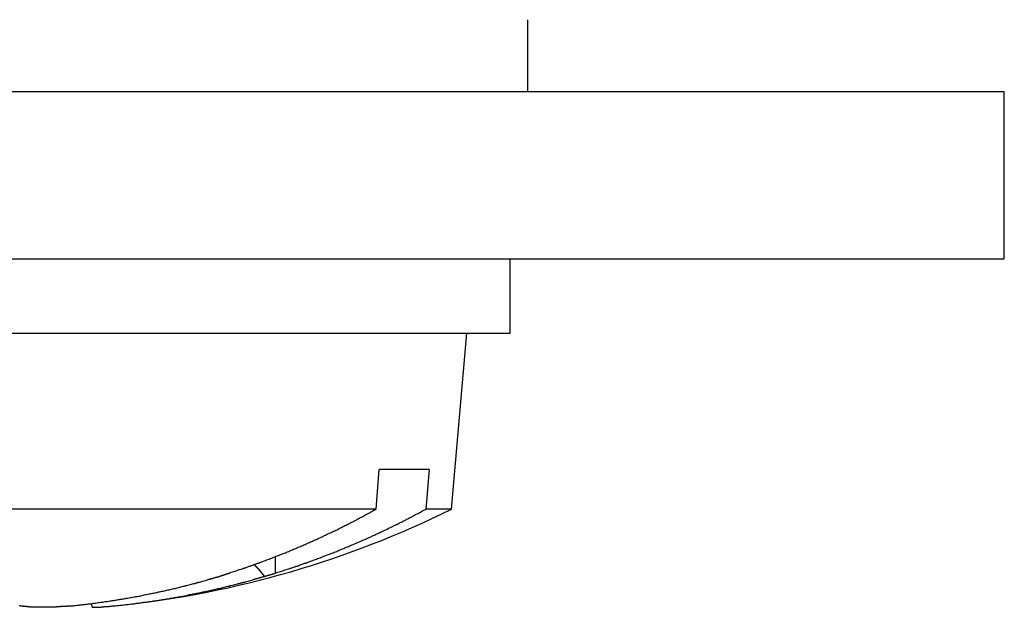
# Model space of a CAD drawing. Extents: x 2.2 to 49.9, y 1.9 to 30.
# Drawn here: x 18.5 to 19, y 25.5 to 25.7 of the extents above; entities that cross this region are included whole.
import ezdxf

# ---------------------------------------------------------------- set-up
doc = ezdxf.new("R2010")
doc.units = 0
doc.header["$LTSCALE"] = 3
doc.layers.add('VISIBLE__ANSI_', color=7, linetype='CONTINUOUS')

msp = doc.modelspace()

# ---------------------------------------------------------------- linework, layer by layer
at = {"layer": 'VISIBLE__ANSI_'}
for p, q in [((18.7709, 25.73202), (18.7709, 25.70002)), ((18.76315, 25.59302), (18.76315, 25.62602)), ((18.32565, 25.59302), (18.76315, 25.59302)), ((18.73707, 25.51502), (18.7439, 25.59302)), ((18.70364, 25.51502), (18.70499, 25.53252)), ((18.72716, 25.53252), (18.70499, 25.53252)), ((18.72716, 25.53252), (18.72578, 25.51502)), ((18.70364, 25.51502), (18.35172, 25.51502)), ((18.73707, 25.51502), (18.72578, 25.51502)), ((18.65902, 25.48668), (18.65902, 25.49398)), ((18.65407, 25.48523), (18.65159, 25.4884)), ((18.57764, 25.47157), (18.5775, 25.47318))]:
    msp.add_line(p, q, dxfattribs=at)
at = {"layer": 'VISIBLE__ANSI_', "color": 7}
for p, q in [((18.9824, 25.70002), (10.9824, 25.70002)), ((18.9824, 25.62602), (18.9824, 25.70002)), ((10.9824, 25.62602), (18.9824, 25.62602))]:
    msp.add_line(p, q, dxfattribs=at)
at = {"layer": 'VISIBLE__ANSI_'}
for points in [[(18.6384, 25.4867, 0), (18.6389, 25.4869, 0), (18.6394, 25.487, 0), (18.64, 25.4872, 0), (18.6405, 25.4874, 0), (18.641, 25.4875, 0), (18.6415, 25.4877, 0), (18.6421, 25.4879, 0), (18.6426, 25.4881, 0), (18.6431, 25.4882, 0), (18.6436, 25.4884, 0), (18.6442, 25.4886, 0), (18.6447, 25.4888, 0), (18.6452, 25.4889, 0), (18.6457, 25.4891, 0), (18.6463, 25.4893, 0), (18.6468, 25.4895, 0), (18.6473, 25.4897, 0), (18.6478, 25.4898, 0), (18.6484, 25.49, 0), (18.6489, 25.4902, 0), (18.6494, 25.4904, 0), (18.6499, 25.4906, 0), (18.6504, 25.4908, 0), (18.651, 25.491, 0), (18.6515, 25.4911, 0), (18.652, 25.4913, 0), (18.6525, 25.4915, 0), (18.653, 25.4917, 0), (18.6536, 25.4919, 0), (18.6541, 25.4921, 0), (18.6546, 25.4923, 0), (18.6551, 25.4925, 0), (18.6556, 25.4927, 0), (18.6562, 25.4929, 0), (18.6567, 25.4931, 0), (18.6572, 25.4933, 0), (18.6577, 25.4935, 0), (18.6582, 25.4937, 0), (18.6587, 25.4939, 0), (18.6593, 25.4941, 0), (18.6598, 25.4943, 0), (18.6603, 25.4945, 0), (18.6608, 25.4947, 0), (18.6613, 25.4949, 0), (18.6618, 25.4951, 0), (18.6624, 25.4953, 0), (18.6629, 25.4955, 0), (18.6634, 25.4957, 0), (18.6639, 25.4959, 0), (18.6644, 25.4961, 0), (18.6649, 25.4963, 0), (18.6654, 25.4966, 0), (18.666, 25.4968, 0), (18.6665, 25.497, 0), (18.667, 25.4972, 0), (18.6675, 25.4974, 0), (18.668, 25.4976, 0), (18.6685, 25.4978, 0), (18.669, 25.4981, 0), (18.6695, 25.4983, 0), (18.6701, 25.4985, 0), (18.6706, 25.4987, 0), (18.6711, 25.4989, 0), (18.6716, 25.4992, 0), (18.6721, 25.4994, 0), (18.6726, 25.4996, 0), (18.6731, 25.4998, 0), (18.6736, 25.5001, 0), (18.6741, 25.5003, 0), (18.6746, 25.5005, 0), (18.6752, 25.5007, 0), (18.6757, 25.501, 0), (18.6762, 25.5012, 0), (18.6767, 25.5014, 0), (18.6772, 25.5016, 0), (18.6777, 25.5019, 0), (18.6782, 25.5021, 0), (18.6787, 25.5023, 0), (18.6792, 25.5026, 0), (18.6797, 25.5028, 0), (18.6802, 25.503, 0), (18.6807, 25.5033, 0), (18.6812, 25.5035, 0), (18.6817, 25.5038, 0), (18.6822, 25.504, 0), (18.6827, 25.5042, 0), (18.6832, 25.5045, 0), (18.6838, 25.5047, 0), (18.6843, 25.505, 0), (18.6848, 25.5052, 0), (18.6853, 25.5054, 0), (18.6858, 25.5057, 0), (18.6863, 25.5059, 0), (18.6868, 25.5062, 0), (18.6873, 25.5064, 0), (18.6878, 25.5067, 0), (18.6883, 25.5069, 0), (18.6888, 25.5072, 0), (18.6893, 25.5074, 0), (18.6898, 25.5077, 0), (18.6903, 25.5079, 0), (18.6908, 25.5082, 0), (18.6913, 25.5084, 0), (18.6918, 25.5087, 0), (18.6923, 25.5089, 0), (18.6928, 25.5092, 0), (18.6933, 25.5094, 0), (18.6938, 25.5097, 0), (18.6943, 25.51, 0), (18.6948, 25.5102, 0), (18.6952, 25.5105, 0), (18.6957, 25.5107, 0), (18.6962, 25.511, 0), (18.6967, 25.5113, 0), (18.6972, 25.5115, 0), (18.6977, 25.5118, 0), (18.6982, 25.5121, 0), (18.6987, 25.5123, 0), (18.6992, 25.5126, 0), (18.6997, 25.5129, 0), (18.7002, 25.5131, 0), (18.7007, 25.5134, 0), (18.7012, 25.5137, 0), (18.7017, 25.5139, 0), (18.7022, 25.5142, 0), (18.7027, 25.5145, 0), (18.7031, 25.5147, 0), (18.7036, 25.515, 0)], [(18.659, 25.4867, 0), (18.6596, 25.4869, 0), (18.6601, 25.487, 0), (18.6606, 25.4872, 0), (18.6612, 25.4874, 0), (18.6617, 25.4875, 0), (18.6622, 25.4877, 0), (18.6628, 25.4879, 0), (18.6633, 25.4881, 0), (18.6639, 25.4882, 0), (18.6644, 25.4884, 0), (18.6649, 25.4886, 0), (18.6655, 25.4888, 0), (18.666, 25.4889, 0), (18.6665, 25.4891, 0), (18.6671, 25.4893, 0), (18.6676, 25.4895, 0), (18.6681, 25.4897, 0), (18.6687, 25.4898, 0), (18.6692, 25.49, 0), (18.6697, 25.4902, 0), (18.6703, 25.4904, 0), (18.6708, 25.4906, 0), (18.6713, 25.4908, 0), (18.6719, 25.491, 0), (18.6724, 25.4911, 0), (18.6729, 25.4913, 0), (18.6735, 25.4915, 0), (18.674, 25.4917, 0), (18.6745, 25.4919, 0), (18.6751, 25.4921, 0), (18.6756, 25.4923, 0), (18.6761, 25.4925, 0), (18.6767, 25.4927, 0), (18.6772, 25.4929, 0), (18.6777, 25.4931, 0), (18.6783, 25.4933, 0), (18.6788, 25.4935, 0), (18.6793, 25.4937, 0), (18.6798, 25.4939, 0), (18.6804, 25.4941, 0), (18.6809, 25.4943, 0), (18.6814, 25.4945, 0), (18.682, 25.4947, 0), (18.6825, 25.4949, 0), (18.683, 25.4951, 0), (18.6835, 25.4953, 0), (18.6841, 25.4955, 0), (18.6846, 25.4957, 0), (18.6851, 25.4959, 0), (18.6856, 25.4961, 0), (18.6862, 25.4963, 0), (18.6867, 25.4966, 0), (18.6872, 25.4968, 0), (18.6877, 25.497, 0), (18.6883, 25.4972, 0), (18.6888, 25.4974, 0), (18.6893, 25.4976, 0), (18.6898, 25.4978, 0), (18.6904, 25.4981, 0), (18.6909, 25.4983, 0), (18.6914, 25.4985, 0), (18.6919, 25.4987, 0), (18.6925, 25.4989, 0), (18.693, 25.4992, 0), (18.6935, 25.4994, 0), (18.694, 25.4996, 0), (18.6945, 25.4998, 0), (18.6951, 25.5001, 0), (18.6956, 25.5003, 0), (18.6961, 25.5005, 0), (18.6966, 25.5007, 0), (18.6972, 25.501, 0), (18.6977, 25.5012, 0), (18.6982, 25.5014, 0), (18.6987, 25.5016, 0), (18.6992, 25.5019, 0), (18.6997, 25.5021, 0), (18.7003, 25.5023, 0), (18.7008, 25.5026, 0), (18.7013, 25.5028, 0), (18.7018, 25.503, 0), (18.7023, 25.5033, 0), (18.7029, 25.5035, 0), (18.7034, 25.5038, 0), (18.7039, 25.504, 0), (18.7044, 25.5042, 0), (18.7049, 25.5045, 0), (18.7054, 25.5047, 0), (18.7059, 25.505, 0), (18.7065, 25.5052, 0), (18.707, 25.5054, 0), (18.7075, 25.5057, 0), (18.708, 25.5059, 0), (18.7085, 25.5062, 0), (18.709, 25.5064, 0), (18.7095, 25.5067, 0), (18.7101, 25.5069, 0), (18.7106, 25.5072, 0), (18.7111, 25.5074, 0), (18.7116, 25.5077, 0), (18.7121, 25.5079, 0), (18.7126, 25.5082, 0), (18.7131, 25.5084, 0), (18.7136, 25.5087, 0), (18.7141, 25.5089, 0), (18.7147, 25.5092, 0), (18.7152, 25.5094, 0), (18.7157, 25.5097, 0), (18.7162, 25.51, 0), (18.7167, 25.5102, 0), (18.7172, 25.5105, 0), (18.7177, 25.5107, 0), (18.7182, 25.511, 0), (18.7187, 25.5113, 0), (18.7192, 25.5115, 0), (18.7197, 25.5118, 0), (18.7202, 25.5121, 0), (18.7207, 25.5123, 0), (18.7212, 25.5126, 0), (18.7218, 25.5129, 0), (18.7223, 25.5131, 0), (18.7228, 25.5134, 0), (18.7233, 25.5137, 0), (18.7238, 25.5139, 0), (18.7243, 25.5142, 0), (18.7248, 25.5145, 0), (18.7253, 25.5147, 0), (18.7258, 25.515, 0)], [(18.6516, 25.4884, 0), (18.6516, 25.4884, 0), (18.6516, 25.4884, 0), (18.6516, 25.4884, 0), (18.6515, 25.4884, 0), (18.6515, 25.4884, 0), (18.6515, 25.4885, 0), (18.6515, 25.4885, 0), (18.6515, 25.4885, 0), (18.6515, 25.4885, 0), (18.6515, 25.4885, 0), (18.6515, 25.4885, 0), (18.6515, 25.4885, 0), (18.6514, 25.4885, 0), (18.6514, 25.4885, 0), (18.6514, 25.4885, 0), (18.6514, 25.4886, 0), (18.6514, 25.4886, 0), (18.6514, 25.4886, 0), (18.6514, 25.4886, 0), (18.6514, 25.4886, 0), (18.6514, 25.4886, 0), (18.6513, 25.4886, 0), (18.6513, 25.4886, 0), (18.6513, 25.4886, 0), (18.6513, 25.4886, 0), (18.6513, 25.4887, 0), (18.6513, 25.4887, 0), (18.6513, 25.4887, 0), (18.6513, 25.4887, 0), (18.6512, 25.4887, 0), (18.6512, 25.4887, 0), (18.6512, 25.4887, 0), (18.6512, 25.4887, 0), (18.6512, 25.4887, 0), (18.6512, 25.4887, 0), (18.6512, 25.4888, 0), (18.6512, 25.4888, 0), (18.6512, 25.4888, 0), (18.6512, 25.4888, 0), (18.6511, 25.4888, 0), (18.6511, 25.4888, 0), (18.6511, 25.4888, 0), (18.6511, 25.4888, 0), (18.6511, 25.4888, 0), (18.6511, 25.4888, 0), (18.6511, 25.4889, 0), (18.6511, 25.4889, 0), (18.6511, 25.4889, 0), (18.651, 25.4889, 0), (18.651, 25.4889, 0), (18.651, 25.4889, 0), (18.651, 25.4889, 0), (18.651, 25.4889, 0), (18.651, 25.4889, 0), (18.651, 25.4889, 0), (18.651, 25.489, 0), (18.651, 25.489, 0), (18.651, 25.489, 0), (18.6509, 25.489, 0), (18.6509, 25.489, 0), (18.6509, 25.489, 0), (18.6509, 25.489, 0), (18.6509, 25.489, 0), (18.6509, 25.489, 0), (18.6509, 25.489, 0), (18.6509, 25.4891, 0), (18.6509, 25.4891, 0), (18.6508, 25.4891, 0), (18.6508, 25.4891, 0), (18.6508, 25.4891, 0), (18.6508, 25.4891, 0), (18.6508, 25.4891, 0), (18.6508, 25.4891, 0), (18.6508, 25.4891, 0), (18.6508, 25.4891, 0), (18.6508, 25.4892, 0), (18.6508, 25.4892, 0), (18.6507, 25.4892, 0), (18.6507, 25.4892, 0), (18.6507, 25.4892, 0), (18.6507, 25.4892, 0), (18.6507, 25.4892, 0), (18.6507, 25.4892, 0), (18.6507, 25.4892, 0), (18.6507, 25.4893, 0), (18.6507, 25.4893, 0), (18.6507, 25.4893, 0), (18.6507, 25.4893, 0), (18.6506, 25.4893, 0), (18.6506, 25.4893, 0), (18.6506, 25.4893, 0), (18.6506, 25.4893, 0), (18.6506, 25.4893, 0), (18.6506, 25.4893, 0), (18.6506, 25.4894, 0), (18.6506, 25.4894, 0), (18.6506, 25.4894, 0), (18.6506, 25.4894, 0), (18.6505, 25.4894, 0), (18.6505, 25.4894, 0), (18.6505, 25.4894, 0), (18.6505, 25.4894, 0), (18.6505, 25.4894, 0), (18.6505, 25.4895, 0), (18.6505, 25.4895, 0), (18.6505, 25.4895, 0), (18.6505, 25.4895, 0), (18.6505, 25.4895, 0), (18.6505, 25.4895, 0), (18.6504, 25.4895, 0), (18.6504, 25.4895, 0), (18.6504, 25.4895, 0), (18.6504, 25.4896, 0), (18.6504, 25.4896, 0), (18.6504, 25.4896, 0), (18.6504, 25.4896, 0), (18.6504, 25.4896, 0), (18.6504, 25.4896, 0), (18.6504, 25.4896, 0), (18.6503, 25.4896, 0), (18.6503, 25.4896, 0), (18.6503, 25.4897, 0), (18.6503, 25.4897, 0), (18.6503, 25.4897, 0), (18.6503, 25.4897, 0), (18.6503, 25.4897, 0), (18.6503, 25.4897, 0), (18.6503, 25.4897, 0), (18.6503, 25.4897, 0), (18.6503, 25.4898, 0), (18.6502, 25.4898, 0), (18.6502, 25.4898, 0), (18.6502, 25.4898, 0), (18.6502, 25.4898, 0), (18.6502, 25.4898, 0), (18.6502, 25.4898, 0), (18.6502, 25.4898, 0), (18.6502, 25.4898, 0), (18.6502, 25.4899, 0), (18.6502, 25.4899, 0), (18.6501, 25.4899, 0), (18.6501, 25.4899, 0), (18.6501, 25.4899, 0), (18.6501, 25.4899, 0), (18.6501, 25.4899, 0), (18.6501, 25.4899, 0), (18.6501, 25.49, 0), (18.6501, 25.49, 0), (18.6501, 25.49, 0), (18.6501, 25.49, 0), (18.6501, 25.49, 0), (18.65, 25.49, 0), (18.65, 25.49, 0), (18.65, 25.49, 0), (18.65, 25.4901, 0), (18.65, 25.4901, 0), (18.65, 25.4901, 0), (18.65, 25.4901, 0), (18.65, 25.4901, 0), (18.65, 25.4901, 0), (18.65, 25.4901, 0), (18.65, 25.4901, 0), (18.6499, 25.4902, 0), (18.6499, 25.4902, 0), (18.6499, 25.4902, 0), (18.6499, 25.4902, 0), (18.6499, 25.4902, 0), (18.6499, 25.4902, 0), (18.6499, 25.4902, 0), (18.6499, 25.4902, 0), (18.6499, 25.4903, 0), (18.6499, 25.4903, 0), (18.6499, 25.4903, 0), (18.6499, 25.4903, 0), (18.6498, 25.4903, 0), (18.6498, 25.4903, 0), (18.6498, 25.4903, 0), (18.6498, 25.4903, 0), (18.6498, 25.4904, 0), (18.6498, 25.4904, 0), (18.6498, 25.4904, 0), (18.6498, 25.4904, 0), (18.6498, 25.4904, 0), (18.6498, 25.4904, 0), (18.6498, 25.4904, 0), (18.6497, 25.4904, 0), (18.6497, 25.4905, 0), (18.6497, 25.4905, 0), (18.6497, 25.4905, 0), (18.6497, 25.4905, 0), (18.6497, 25.4905, 0)], [(18.5671, 25.472, 0), (18.5676, 25.4721, 0), (18.5682, 25.4721, 0), (18.5687, 25.4722, 0), (18.5692, 25.4722, 0), (18.5697, 25.4723, 0), (18.5703, 25.4723, 0), (18.5708, 25.4724, 0), (18.5713, 25.4725, 0), (18.5719, 25.4725, 0), (18.5724, 25.4726, 0), (18.5729, 25.4726, 0), (18.5734, 25.4727, 0), (18.574, 25.4728, 0), (18.5745, 25.4728, 0), (18.575, 25.4729, 0), (18.5756, 25.4729, 0), (18.5761, 25.473, 0), (18.5766, 25.4731, 0), (18.5771, 25.4731, 0), (18.5777, 25.4732, 0), (18.5782, 25.4733, 0), (18.5787, 25.4733, 0), (18.5792, 25.4734, 0), (18.5798, 25.4735, 0), (18.5803, 25.4736, 0), (18.5808, 25.4736, 0), (18.5813, 25.4737, 0), (18.5819, 25.4738, 0), (18.5824, 25.4738, 0), (18.5829, 25.4739, 0), (18.5835, 25.474, 0), (18.584, 25.4741, 0), (18.5845, 25.4741, 0), (18.585, 25.4742, 0), (18.5856, 25.4743, 0), (18.5861, 25.4744, 0), (18.5866, 25.4745, 0), (18.5871, 25.4745, 0), (18.5877, 25.4746, 0), (18.5882, 25.4747, 0), (18.5887, 25.4748, 0), (18.5892, 25.4749, 0), (18.5898, 25.475, 0), (18.5903, 25.4751, 0), (18.5908, 25.4751, 0), (18.5913, 25.4752, 0), (18.5919, 25.4753, 0), (18.5924, 25.4754, 0), (18.5929, 25.4755, 0), (18.5934, 25.4756, 0), (18.594, 25.4757, 0), (18.5945, 25.4758, 0), (18.595, 25.4759, 0), (18.5955, 25.476, 0), (18.5961, 25.4761, 0), (18.5966, 25.4762, 0), (18.5971, 25.4763, 0), (18.5976, 25.4763, 0), (18.5982, 25.4764, 0), (18.5987, 25.4765, 0), (18.5992, 25.4766, 0), (18.5997, 25.4767, 0), (18.6003, 25.4769, 0), (18.6008, 25.477, 0), (18.6013, 25.4771, 0), (18.6018, 25.4772, 0), (18.6024, 25.4773, 0), (18.6029, 25.4774, 0), (18.6034, 25.4775, 0), (18.6039, 25.4776, 0), (18.6045, 25.4777, 0), (18.605, 25.4778, 0), (18.6055, 25.4779, 0), (18.606, 25.478, 0), (18.6065, 25.4781, 0), (18.6071, 25.4783, 0), (18.6076, 25.4784, 0), (18.6081, 25.4785, 0), (18.6086, 25.4786, 0), (18.6092, 25.4787, 0), (18.6097, 25.4788, 0), (18.6102, 25.4789, 0), (18.6107, 25.4791, 0), (18.6112, 25.4792, 0), (18.6118, 25.4793, 0), (18.6123, 25.4794, 0), (18.6128, 25.4795, 0), (18.6133, 25.4797, 0), (18.6139, 25.4798, 0), (18.6144, 25.4799, 0), (18.6149, 25.48, 0), (18.6154, 25.4802, 0), (18.6159, 25.4803, 0), (18.6165, 25.4804, 0), (18.617, 25.4805, 0), (18.6175, 25.4807, 0), (18.618, 25.4808, 0), (18.6185, 25.4809, 0), (18.6191, 25.4811, 0), (18.6196, 25.4812, 0), (18.6201, 25.4813, 0), (18.6206, 25.4815, 0), (18.6211, 25.4816, 0), (18.6217, 25.4817, 0), (18.6222, 25.4819, 0), (18.6227, 25.482, 0), (18.6232, 25.4821, 0), (18.6237, 25.4823, 0), (18.6243, 25.4824, 0), (18.6248, 25.4826, 0), (18.6253, 25.4827, 0), (18.6258, 25.4828, 0), (18.6263, 25.483, 0), (18.6268, 25.4831, 0), (18.6274, 25.4833, 0), (18.6279, 25.4834, 0), (18.6284, 25.4836, 0), (18.6289, 25.4837, 0), (18.6294, 25.4839, 0), (18.63, 25.484, 0), (18.6305, 25.4842, 0), (18.631, 25.4843, 0), (18.6315, 25.4845, 0), (18.632, 25.4846, 0), (18.6325, 25.4848, 0), (18.6331, 25.4849, 0), (18.6336, 25.4851, 0), (18.6341, 25.4852, 0)], [(18.5861, 25.472, 0), (18.5866, 25.4721, 0), (18.5872, 25.4721, 0), (18.5877, 25.4722, 0), (18.5882, 25.4722, 0), (18.5888, 25.4723, 0), (18.5893, 25.4723, 0), (18.5899, 25.4724, 0), (18.5904, 25.4725, 0), (18.5909, 25.4725, 0), (18.5915, 25.4726, 0), (18.592, 25.4726, 0), (18.5926, 25.4727, 0), (18.5931, 25.4728, 0), (18.5936, 25.4728, 0), (18.5942, 25.4729, 0), (18.5947, 25.4729, 0), (18.5952, 25.473, 0), (18.5958, 25.4731, 0), (18.5963, 25.4731, 0), (18.5969, 25.4732, 0), (18.5974, 25.4733, 0), (18.5979, 25.4733, 0), (18.5985, 25.4734, 0), (18.599, 25.4735, 0), (18.5995, 25.4736, 0), (18.6001, 25.4736, 0), (18.6006, 25.4737, 0), (18.6012, 25.4738, 0), (18.6017, 25.4738, 0), (18.6022, 25.4739, 0), (18.6028, 25.474, 0), (18.6033, 25.4741, 0), (18.6038, 25.4741, 0), (18.6044, 25.4742, 0), (18.6049, 25.4743, 0), (18.6055, 25.4744, 0), (18.606, 25.4745, 0), (18.6065, 25.4745, 0), (18.6071, 25.4746, 0), (18.6076, 25.4747, 0), (18.6081, 25.4748, 0), (18.6087, 25.4749, 0), (18.6092, 25.475, 0), (18.6097, 25.4751, 0), (18.6103, 25.4751, 0), (18.6108, 25.4752, 0), (18.6113, 25.4753, 0), (18.6119, 25.4754, 0), (18.6124, 25.4755, 0), (18.6129, 25.4756, 0), (18.6135, 25.4757, 0), (18.614, 25.4758, 0), (18.6145, 25.4759, 0), (18.6151, 25.476, 0), (18.6156, 25.4761, 0), (18.6161, 25.4762, 0), (18.6167, 25.4763, 0), (18.6172, 25.4763, 0), (18.6177, 25.4764, 0), (18.6183, 25.4765, 0), (18.6188, 25.4766, 0), (18.6193, 25.4767, 0), (18.6199, 25.4769, 0), (18.6204, 25.477, 0), (18.6209, 25.4771, 0), (18.6215, 25.4772, 0), (18.622, 25.4773, 0), (18.6225, 25.4774, 0), (18.6231, 25.4775, 0), (18.6236, 25.4776, 0), (18.6241, 25.4777, 0), (18.6247, 25.4778, 0), (18.6252, 25.4779, 0), (18.6257, 25.478, 0), (18.6262, 25.4781, 0), (18.6268, 25.4783, 0), (18.6273, 25.4784, 0), (18.6278, 25.4785, 0), (18.6284, 25.4786, 0), (18.6289, 25.4787, 0), (18.6294, 25.4788, 0), (18.6299, 25.4789, 0), (18.6305, 25.4791, 0), (18.631, 25.4792, 0), (18.6315, 25.4793, 0), (18.6321, 25.4794, 0), (18.6326, 25.4795, 0), (18.6331, 25.4797, 0), (18.6336, 25.4798, 0), (18.6342, 25.4799, 0), (18.6347, 25.48, 0), (18.6352, 25.4802, 0), (18.6358, 25.4803, 0), (18.6363, 25.4804, 0), (18.6368, 25.4805, 0), (18.6373, 25.4807, 0), (18.6379, 25.4808, 0), (18.6384, 25.4809, 0), (18.6389, 25.4811, 0), (18.6394, 25.4812, 0), (18.64, 25.4813, 0), (18.6405, 25.4815, 0), (18.641, 25.4816, 0), (18.6415, 25.4817, 0), (18.6421, 25.4819, 0), (18.6426, 25.482, 0), (18.6431, 25.4821, 0), (18.6436, 25.4823, 0), (18.6442, 25.4824, 0), (18.6447, 25.4826, 0), (18.6452, 25.4827, 0), (18.6457, 25.4828, 0), (18.6462, 25.483, 0), (18.6468, 25.4831, 0), (18.6473, 25.4833, 0), (18.6478, 25.4834, 0), (18.6483, 25.4836, 0), (18.6489, 25.4837, 0), (18.6494, 25.4839, 0), (18.6499, 25.484, 0), (18.6504, 25.4842, 0), (18.6509, 25.4843, 0), (18.6515, 25.4845, 0), (18.652, 25.4846, 0), (18.6525, 25.4848, 0), (18.653, 25.4849, 0), (18.6535, 25.4851, 0), (18.6541, 25.4852, 0)], [(18.6341, 25.4852, 0), (18.6341, 25.4852, 0), (18.6342, 25.4852, 0), (18.6342, 25.4853, 0), (18.6342, 25.4853, 0), (18.6343, 25.4853, 0), (18.6343, 25.4853, 0), (18.6343, 25.4853, 0), (18.6344, 25.4853, 0), (18.6344, 25.4853, 0), (18.6344, 25.4853, 0), (18.6345, 25.4853, 0), (18.6345, 25.4854, 0), (18.6345, 25.4854, 0), (18.6346, 25.4854, 0), (18.6346, 25.4854, 0), (18.6346, 25.4854, 0), (18.6347, 25.4854, 0), (18.6347, 25.4854, 0), (18.6347, 25.4854, 0), (18.6348, 25.4854, 0), (18.6348, 25.4855, 0), (18.6348, 25.4855, 0), (18.6349, 25.4855, 0), (18.6349, 25.4855, 0), (18.6349, 25.4855, 0), (18.635, 25.4855, 0), (18.635, 25.4855, 0), (18.635, 25.4855, 0), (18.6351, 25.4855, 0), (18.6351, 25.4856, 0), (18.6351, 25.4856, 0), (18.6352, 25.4856, 0), (18.6352, 25.4856, 0), (18.6352, 25.4856, 0), (18.6353, 25.4856, 0), (18.6353, 25.4856, 0), (18.6353, 25.4856, 0), (18.6354, 25.4857, 0), (18.6354, 25.4857, 0), (18.6354, 25.4857, 0), (18.6355, 25.4857, 0), (18.6355, 25.4857, 0), (18.6355, 25.4857, 0), (18.6356, 25.4857, 0), (18.6356, 25.4857, 0), (18.6356, 25.4857, 0), (18.6357, 25.4858, 0), (18.6357, 25.4858, 0), (18.6357, 25.4858, 0), (18.6358, 25.4858, 0), (18.6358, 25.4858, 0), (18.6358, 25.4858, 0), (18.6359, 25.4858, 0), (18.6359, 25.4858, 0), (18.6359, 25.4858, 0), (18.636, 25.4859, 0), (18.636, 25.4859, 0), (18.636, 25.4859, 0), (18.6361, 25.4859, 0), (18.6361, 25.4859, 0), (18.6361, 25.4859, 0), (18.6362, 25.4859, 0), (18.6362, 25.4859, 0), (18.6362, 25.4859, 0), (18.6363, 25.486, 0), (18.6363, 25.486, 0), (18.6363, 25.486, 0), (18.6364, 25.486, 0), (18.6364, 25.486, 0), (18.6364, 25.486, 0), (18.6365, 25.486, 0), (18.6365, 25.486, 0), (18.6365, 25.486, 0), (18.6366, 25.4861, 0), (18.6366, 25.4861, 0), (18.6366, 25.4861, 0), (18.6367, 25.4861, 0), (18.6367, 25.4861, 0), (18.6367, 25.4861, 0), (18.6368, 25.4861, 0), (18.6368, 25.4861, 0), (18.6368, 25.4862, 0), (18.6369, 25.4862, 0), (18.6369, 25.4862, 0), (18.6369, 25.4862, 0), (18.637, 25.4862, 0), (18.637, 25.4862, 0), (18.6371, 25.4862, 0), (18.6371, 25.4862, 0), (18.6371, 25.4862, 0), (18.6372, 25.4863, 0), (18.6372, 25.4863, 0), (18.6372, 25.4863, 0), (18.6373, 25.4863, 0), (18.6373, 25.4863, 0), (18.6373, 25.4863, 0), (18.6374, 25.4863, 0), (18.6374, 25.4863, 0), (18.6374, 25.4863, 0), (18.6375, 25.4864, 0), (18.6375, 25.4864, 0), (18.6375, 25.4864, 0), (18.6376, 25.4864, 0), (18.6376, 25.4864, 0), (18.6376, 25.4864, 0), (18.6377, 25.4864, 0), (18.6377, 25.4864, 0), (18.6377, 25.4865, 0), (18.6378, 25.4865, 0), (18.6378, 25.4865, 0), (18.6378, 25.4865, 0), (18.6379, 25.4865, 0), (18.6379, 25.4865, 0), (18.6379, 25.4865, 0), (18.638, 25.4865, 0), (18.638, 25.4865, 0), (18.638, 25.4866, 0), (18.6381, 25.4866, 0), (18.6381, 25.4866, 0), (18.6381, 25.4866, 0), (18.6382, 25.4866, 0), (18.6382, 25.4866, 0), (18.6382, 25.4866, 0), (18.6383, 25.4866, 0), (18.6383, 25.4866, 0), (18.6383, 25.4867, 0), (18.6384, 25.4867, 0), (18.6384, 25.4867, 0)], [(18.6541, 25.4852, 0), (18.6541, 25.4852, 0), (18.6541, 25.4852, 0), (18.6542, 25.4853, 0), (18.6542, 25.4853, 0), (18.6543, 25.4853, 0), (18.6543, 25.4853, 0), (18.6543, 25.4853, 0), (18.6544, 25.4853, 0), (18.6544, 25.4853, 0), (18.6545, 25.4853, 0), (18.6545, 25.4853, 0), (18.6545, 25.4854, 0), (18.6546, 25.4854, 0), (18.6546, 25.4854, 0), (18.6546, 25.4854, 0), (18.6547, 25.4854, 0), (18.6547, 25.4854, 0), (18.6548, 25.4854, 0), (18.6548, 25.4854, 0), (18.6548, 25.4854, 0), (18.6549, 25.4855, 0), (18.6549, 25.4855, 0), (18.655, 25.4855, 0), (18.655, 25.4855, 0), (18.655, 25.4855, 0), (18.6551, 25.4855, 0), (18.6551, 25.4855, 0), (18.6552, 25.4855, 0), (18.6552, 25.4855, 0), (18.6552, 25.4856, 0), (18.6553, 25.4856, 0), (18.6553, 25.4856, 0), (18.6553, 25.4856, 0), (18.6554, 25.4856, 0), (18.6554, 25.4856, 0), (18.6555, 25.4856, 0), (18.6555, 25.4856, 0), (18.6555, 25.4857, 0), (18.6556, 25.4857, 0), (18.6556, 25.4857, 0), (18.6557, 25.4857, 0), (18.6557, 25.4857, 0), (18.6557, 25.4857, 0), (18.6558, 25.4857, 0), (18.6558, 25.4857, 0), (18.6558, 25.4857, 0), (18.6559, 25.4858, 0), (18.6559, 25.4858, 0), (18.656, 25.4858, 0), (18.656, 25.4858, 0), (18.656, 25.4858, 0), (18.6561, 25.4858, 0), (18.6561, 25.4858, 0), (18.6562, 25.4858, 0), (18.6562, 25.4858, 0), (18.6562, 25.4859, 0), (18.6563, 25.4859, 0), (18.6563, 25.4859, 0), (18.6564, 25.4859, 0), (18.6564, 25.4859, 0), (18.6564, 25.4859, 0), (18.6565, 25.4859, 0), (18.6565, 25.4859, 0), (18.6565, 25.4859, 0), (18.6566, 25.486, 0), (18.6566, 25.486, 0), (18.6567, 25.486, 0), (18.6567, 25.486, 0), (18.6567, 25.486, 0), (18.6568, 25.486, 0), (18.6568, 25.486, 0), (18.6569, 25.486, 0), (18.6569, 25.486, 0), (18.6569, 25.4861, 0), (18.657, 25.4861, 0), (18.657, 25.4861, 0), (18.657, 25.4861, 0), (18.6571, 25.4861, 0), (18.6571, 25.4861, 0), (18.6572, 25.4861, 0), (18.6572, 25.4861, 0), (18.6572, 25.4862, 0), (18.6573, 25.4862, 0), (18.6573, 25.4862, 0), (18.6574, 25.4862, 0), (18.6574, 25.4862, 0), (18.6574, 25.4862, 0), (18.6575, 25.4862, 0), (18.6575, 25.4862, 0), (18.6576, 25.4862, 0), (18.6576, 25.4863, 0), (18.6576, 25.4863, 0), (18.6577, 25.4863, 0), (18.6577, 25.4863, 0), (18.6577, 25.4863, 0), (18.6578, 25.4863, 0), (18.6578, 25.4863, 0), (18.6579, 25.4863, 0), (18.6579, 25.4863, 0), (18.6579, 25.4864, 0), (18.658, 25.4864, 0), (18.658, 25.4864, 0), (18.6581, 25.4864, 0), (18.6581, 25.4864, 0), (18.6581, 25.4864, 0), (18.6582, 25.4864, 0), (18.6582, 25.4864, 0), (18.6582, 25.4865, 0), (18.6583, 25.4865, 0), (18.6583, 25.4865, 0), (18.6584, 25.4865, 0), (18.6584, 25.4865, 0), (18.6584, 25.4865, 0), (18.6585, 25.4865, 0), (18.6585, 25.4865, 0), (18.6586, 25.4865, 0), (18.6586, 25.4866, 0), (18.6586, 25.4866, 0), (18.6587, 25.4866, 0), (18.6587, 25.4866, 0), (18.6587, 25.4866, 0), (18.6588, 25.4866, 0), (18.6588, 25.4866, 0), (18.6589, 25.4866, 0), (18.6589, 25.4866, 0), (18.6589, 25.4867, 0), (18.659, 25.4867, 0), (18.659, 25.4867, 0)], [(18.5452, 25.4723, 0), (18.5455, 25.4723, 0), (18.5458, 25.4722, 0), (18.5461, 25.4721, 0), (18.5463, 25.4721, 0), (18.5466, 25.472, 0)], [(18.5671, 25.472, 0), (18.5671, 25.472, 0), (18.567, 25.472, 0), (18.567, 25.472, 0), (18.5669, 25.472, 0), (18.5668, 25.472, 0), (18.5668, 25.472, 0), (18.5667, 25.472, 0), (18.5667, 25.472, 0), (18.5666, 25.472, 0), (18.5666, 25.472, 0), (18.5665, 25.472, 0), (18.5665, 25.472, 0), (18.5664, 25.472, 0), (18.5664, 25.472, 0), (18.5663, 25.472, 0), (18.5662, 25.4719, 0), (18.5662, 25.4719, 0), (18.5661, 25.4719, 0), (18.5661, 25.4719, 0), (18.566, 25.4719, 0), (18.566, 25.4719, 0), (18.5659, 25.4719, 0), (18.5658, 25.4719, 0), (18.5658, 25.4719, 0), (18.5657, 25.4719, 0), (18.5657, 25.4719, 0), (18.5656, 25.4719, 0), (18.5656, 25.4719, 0), (18.5655, 25.4719, 0), (18.5654, 25.4719, 0), (18.5654, 25.4719, 0), (18.5653, 25.4719, 0), (18.5653, 25.4719, 0), (18.5652, 25.4719, 0), (18.5651, 25.4719, 0), (18.5651, 25.4719, 0), (18.565, 25.4718, 0), (18.565, 25.4718, 0), (18.5649, 25.4718, 0), (18.5648, 25.4718, 0), (18.5648, 25.4718, 0), (18.5647, 25.4718, 0), (18.5647, 25.4718, 0), (18.5646, 25.4718, 0), (18.5645, 25.4718, 0), (18.5645, 25.4718, 0), (18.5644, 25.4718, 0), (18.5644, 25.4718, 0), (18.5643, 25.4718, 0), (18.5642, 25.4718, 0), (18.5642, 25.4718, 0), (18.5641, 25.4718, 0), (18.5641, 25.4718, 0), (18.564, 25.4718, 0), (18.5639, 25.4718, 0), (18.5639, 25.4718, 0), (18.5638, 25.4718, 0), (18.5638, 25.4718, 0), (18.5637, 25.4718, 0), (18.5636, 25.4718, 0), (18.5636, 25.4717, 0), (18.5635, 25.4717, 0), (18.5634, 25.4717, 0), (18.5634, 25.4717, 0), (18.5633, 25.4717, 0), (18.5633, 25.4717, 0), (18.5632, 25.4717, 0), (18.5631, 25.4717, 0), (18.5631, 25.4717, 0), (18.563, 25.4717, 0), (18.5629, 25.4717, 0), (18.5629, 25.4717, 0), (18.5628, 25.4717, 0), (18.5628, 25.4717, 0), (18.5627, 25.4717, 0), (18.5626, 25.4717, 0), (18.5626, 25.4717, 0), (18.5625, 25.4717, 0), (18.5624, 25.4717, 0), (18.5624, 25.4717, 0), (18.5623, 25.4717, 0), (18.5623, 25.4717, 0), (18.5622, 25.4717, 0), (18.5621, 25.4717, 0), (18.5621, 25.4717, 0), (18.562, 25.4717, 0), (18.5619, 25.4717, 0), (18.5619, 25.4717, 0), (18.5618, 25.4716, 0), (18.5617, 25.4716, 0), (18.5617, 25.4716, 0), (18.5616, 25.4716, 0), (18.5616, 25.4716, 0), (18.5615, 25.4716, 0), (18.5614, 25.4716, 0), (18.5614, 25.4716, 0), (18.5613, 25.4716, 0), (18.5612, 25.4716, 0), (18.5612, 25.4716, 0), (18.5611, 25.4716, 0), (18.561, 25.4716, 0), (18.561, 25.4716, 0), (18.5609, 25.4716, 0), (18.5609, 25.4716, 0), (18.5608, 25.4716, 0), (18.5607, 25.4716, 0), (18.5607, 25.4716, 0), (18.5606, 25.4716, 0), (18.5605, 25.4716, 0), (18.5605, 25.4716, 0), (18.5604, 25.4716, 0), (18.5603, 25.4716, 0), (18.5603, 25.4716, 0), (18.5602, 25.4716, 0), (18.5601, 25.4716, 0), (18.5601, 25.4716, 0), (18.56, 25.4716, 0), (18.56, 25.4716, 0), (18.5599, 25.4716, 0), (18.5598, 25.4716, 0), (18.5598, 25.4716, 0), (18.5597, 25.4716, 0), (18.5596, 25.4716, 0), (18.5596, 25.4716, 0), (18.5595, 25.4716, 0), (18.5594, 25.4716, 0), (18.5594, 25.4716, 0), (18.5593, 25.4715, 0), (18.5593, 25.4715, 0), (18.5592, 25.4715, 0), (18.5591, 25.4715, 0), (18.5591, 25.4715, 0), (18.559, 25.4715, 0), (18.5589, 25.4715, 0), (18.5589, 25.4715, 0), (18.5588, 25.4715, 0), (18.5587, 25.4715, 0), (18.5587, 25.4715, 0), (18.5586, 25.4715, 0), (18.5586, 25.4715, 0), (18.5585, 25.4715, 0), (18.5584, 25.4715, 0), (18.5584, 25.4715, 0), (18.5583, 25.4715, 0), (18.5582, 25.4715, 0), (18.5582, 25.4715, 0), (18.5581, 25.4715, 0), (18.5581, 25.4715, 0), (18.558, 25.4715, 0), (18.5579, 25.4715, 0), (18.5579, 25.4715, 0), (18.5578, 25.4715, 0), (18.5577, 25.4715, 0), (18.5577, 25.4715, 0), (18.5576, 25.4715, 0), (18.5576, 25.4715, 0), (18.5575, 25.4715, 0), (18.5574, 25.4715, 0), (18.5574, 25.4715, 0), (18.5573, 25.4715, 0), (18.5573, 25.4715, 0), (18.5572, 25.4715, 0), (18.5571, 25.4715, 0), (18.5571, 25.4715, 0), (18.557, 25.4715, 0), (18.5569, 25.4715, 0), (18.5569, 25.4715, 0), (18.5568, 25.4715, 0), (18.5568, 25.4715, 0), (18.5567, 25.4715, 0), (18.5566, 25.4715, 0), (18.5566, 25.4715, 0), (18.5565, 25.4715, 0), (18.5565, 25.4715, 0), (18.5564, 25.4715, 0), (18.5563, 25.4715, 0), (18.5563, 25.4715, 0), (18.5562, 25.4715, 0), (18.5562, 25.4715, 0), (18.5561, 25.4715, 0), (18.5561, 25.4715, 0), (18.556, 25.4715, 0), (18.5559, 25.4715, 0), (18.5559, 25.4715, 0), (18.5558, 25.4715, 0), (18.5558, 25.4715, 0), (18.5557, 25.4715, 0), (18.5556, 25.4715, 0), (18.5556, 25.4715, 0), (18.5555, 25.4715, 0), (18.5555, 25.4715, 0), (18.5554, 25.4715, 0), (18.5554, 25.4715, 0), (18.5553, 25.4715, 0), (18.5552, 25.4715, 0), (18.5552, 25.4715, 0), (18.5551, 25.4715, 0), (18.5551, 25.4715, 0), (18.555, 25.4715, 0), (18.555, 25.4715, 0), (18.5549, 25.4715, 0), (18.5548, 25.4715, 0), (18.5548, 25.4715, 0), (18.5547, 25.4715, 0), (18.5547, 25.4715, 0), (18.5546, 25.4715, 0), (18.5545, 25.4715, 0), (18.5545, 25.4715, 0), (18.5544, 25.4715, 0), (18.5544, 25.4715, 0), (18.5543, 25.4715, 0), (18.5543, 25.4715, 0), (18.5542, 25.4715, 0), (18.5541, 25.4715, 0), (18.5541, 25.4715, 0), (18.554, 25.4715, 0), (18.554, 25.4715, 0), (18.5539, 25.4715, 0), (18.5539, 25.4715, 0), (18.5538, 25.4715, 0), (18.5537, 25.4715, 0), (18.5537, 25.4715, 0), (18.5536, 25.4715, 0), (18.5536, 25.4715, 0), (18.5535, 25.4715, 0), (18.5535, 25.4715, 0), (18.5534, 25.4715, 0), (18.5533, 25.4715, 0), (18.5533, 25.4715, 0), (18.5532, 25.4715, 0), (18.5532, 25.4715, 0), (18.5531, 25.4715, 0), (18.5531, 25.4715, 0), (18.553, 25.4715, 0), (18.553, 25.4715, 0), (18.5529, 25.4715, 0), (18.5528, 25.4715, 0), (18.5528, 25.4715, 0), (18.5527, 25.4715, 0), (18.5527, 25.4715, 0), (18.5526, 25.4715, 0), (18.5526, 25.4715, 0), (18.5525, 25.4715, 0), (18.5525, 25.4715, 0), (18.5524, 25.4715, 0), (18.5523, 25.4715, 0), (18.5523, 25.4715, 0), (18.5522, 25.4715, 0), (18.5522, 25.4715, 0), (18.5521, 25.4715, 0), (18.5521, 25.4715, 0), (18.552, 25.4715, 0), (18.552, 25.4715, 0), (18.5519, 25.4715, 0), (18.5519, 25.4716, 0), (18.5518, 25.4716, 0), (18.5517, 25.4716, 0), (18.5517, 25.4716, 0), (18.5516, 25.4716, 0), (18.5516, 25.4716, 0), (18.5515, 25.4716, 0), (18.5515, 25.4716, 0), (18.5514, 25.4716, 0), (18.5514, 25.4716, 0), (18.5513, 25.4716, 0), (18.5513, 25.4716, 0), (18.5512, 25.4716, 0), (18.5512, 25.4716, 0), (18.5511, 25.4716, 0), (18.5511, 25.4716, 0), (18.551, 25.4716, 0), (18.551, 25.4716, 0), (18.5509, 25.4716, 0), (18.5509, 25.4716, 0), (18.5508, 25.4716, 0), (18.5508, 25.4716, 0), (18.5507, 25.4716, 0), (18.5507, 25.4716, 0), (18.5506, 25.4716, 0), (18.5506, 25.4716, 0), (18.5505, 25.4716, 0), (18.5505, 25.4716, 0), (18.5504, 25.4716, 0), (18.5504, 25.4716, 0), (18.5503, 25.4716, 0), (18.5503, 25.4716, 0), (18.5502, 25.4716, 0), (18.5502, 25.4716, 0), (18.5501, 25.4716, 0), (18.5501, 25.4716, 0), (18.55, 25.4716, 0), (18.55, 25.4716, 0), (18.5499, 25.4716, 0), (18.5499, 25.4717, 0), (18.5498, 25.4717, 0), (18.5498, 25.4717, 0), (18.5498, 25.4717, 0), (18.5497, 25.4717, 0), (18.5497, 25.4717, 0), (18.5496, 25.4717, 0), (18.5496, 25.4717, 0), (18.5495, 25.4717, 0), (18.5495, 25.4717, 0), (18.5494, 25.4717, 0), (18.5494, 25.4717, 0), (18.5493, 25.4717, 0), (18.5493, 25.4717, 0), (18.5493, 25.4717, 0), (18.5492, 25.4717, 0), (18.5492, 25.4717, 0), (18.5491, 25.4717, 0), (18.5491, 25.4717, 0), (18.549, 25.4717, 0), (18.549, 25.4717, 0), (18.549, 25.4717, 0), (18.5489, 25.4717, 0), (18.5489, 25.4717, 0), (18.5488, 25.4717, 0), (18.5488, 25.4717, 0), (18.5487, 25.4717, 0), (18.5487, 25.4717, 0), (18.5487, 25.4718, 0), (18.5486, 25.4718, 0), (18.5486, 25.4718, 0), (18.5485, 25.4718, 0), (18.5485, 25.4718, 0), (18.5485, 25.4718, 0), (18.5484, 25.4718, 0), (18.5484, 25.4718, 0), (18.5483, 25.4718, 0), (18.5483, 25.4718, 0), (18.5483, 25.4718, 0), (18.5482, 25.4718, 0), (18.5482, 25.4718, 0), (18.5482, 25.4718, 0), (18.5481, 25.4718, 0), (18.5481, 25.4718, 0), (18.548, 25.4718, 0), (18.548, 25.4718, 0), (18.548, 25.4718, 0), (18.5479, 25.4718, 0), (18.5479, 25.4718, 0), (18.5479, 25.4718, 0), (18.5478, 25.4718, 0), (18.5478, 25.4718, 0), (18.5478, 25.4719, 0), (18.5477, 25.4719, 0), (18.5477, 25.4719, 0), (18.5476, 25.4719, 0), (18.5476, 25.4719, 0), (18.5476, 25.4719, 0), (18.5475, 25.4719, 0), (18.5475, 25.4719, 0), (18.5475, 25.4719, 0), (18.5474, 25.4719, 0), (18.5474, 25.4719, 0), (18.5474, 25.4719, 0), (18.5473, 25.4719, 0), (18.5473, 25.4719, 0), (18.5473, 25.4719, 0), (18.5473, 25.4719, 0), (18.5472, 25.4719, 0), (18.5472, 25.4719, 0), (18.5472, 25.4719, 0), (18.5471, 25.4719, 0), (18.5471, 25.4719, 0), (18.5471, 25.4719, 0), (18.547, 25.472, 0), (18.547, 25.472, 0), (18.547, 25.472, 0), (18.547, 25.472, 0), (18.5469, 25.472, 0), (18.5469, 25.472, 0), (18.5469, 25.472, 0), (18.5468, 25.472, 0), (18.5468, 25.472, 0), (18.5468, 25.472, 0), (18.5468, 25.472, 0), (18.5467, 25.472, 0), (18.5467, 25.472, 0), (18.5467, 25.472, 0), (18.5466, 25.472, 0), (18.5466, 25.472, 0)], [(18.5776, 25.4716, 0), (18.5776, 25.4716, 0), (18.5776, 25.4716, 0), (18.5776, 25.4716, 0), (18.5776, 25.4716, 0), (18.5776, 25.4716, 0), (18.5776, 25.4716, 0), (18.5776, 25.4716, 0), (18.5776, 25.4716, 0), (18.5777, 25.4716, 0), (18.5777, 25.4716, 0), (18.5777, 25.4716, 0), (18.5777, 25.4716, 0), (18.5777, 25.4715, 0), (18.5777, 25.4715, 0), (18.5777, 25.4715, 0), (18.5777, 25.4715, 0), (18.5777, 25.4715, 0), (18.5777, 25.4715, 0), (18.5777, 25.4715, 0), (18.5777, 25.4715, 0), (18.5777, 25.4715, 0), (18.5777, 25.4715, 0), (18.5777, 25.4715, 0), (18.5777, 25.4715, 0), (18.5777, 25.4715, 0), (18.5777, 25.4715, 0), (18.5777, 25.4715, 0), (18.5777, 25.4715, 0), (18.5777, 25.4715, 0), (18.5777, 25.4715, 0), (18.5777, 25.4715, 0), (18.5777, 25.4715, 0), (18.5778, 25.4715, 0), (18.5778, 25.4715, 0), (18.5778, 25.4715, 0), (18.5778, 25.4715, 0), (18.5778, 25.4715, 0), (18.5778, 25.4715, 0), (18.5778, 25.4715, 0), (18.5778, 25.4715, 0), (18.5778, 25.4715, 0), (18.5778, 25.4715, 0), (18.5778, 25.4715, 0), (18.5778, 25.4715, 0), (18.5778, 25.4715, 0), (18.5778, 25.4715, 0), (18.5779, 25.4715, 0), (18.5779, 25.4715, 0), (18.5779, 25.4715, 0), (18.5779, 25.4715, 0), (18.5779, 25.4715, 0), (18.5779, 25.4715, 0), (18.5779, 25.4715, 0), (18.5779, 25.4715, 0), (18.5779, 25.4715, 0), (18.5779, 25.4715, 0), (18.578, 25.4715, 0), (18.578, 25.4715, 0), (18.578, 25.4715, 0), (18.578, 25.4715, 0), (18.578, 25.4715, 0), (18.578, 25.4715, 0), (18.578, 25.4715, 0), (18.578, 25.4715, 0), (18.578, 25.4715, 0), (18.5781, 25.4715, 0), (18.5781, 25.4715, 0), (18.5781, 25.4715, 0), (18.5781, 25.4715, 0), (18.5781, 25.4715, 0), (18.5781, 25.4715, 0), (18.5781, 25.4715, 0), (18.5781, 25.4715, 0), (18.5782, 25.4715, 0), (18.5782, 25.4715, 0), (18.5782, 25.4715, 0), (18.5782, 25.4715, 0), (18.5782, 25.4715, 0), (18.5782, 25.4715, 0), (18.5782, 25.4715, 0), (18.5782, 25.4715, 0), (18.5783, 25.4715, 0), (18.5783, 25.4715, 0), (18.5783, 25.4715, 0), (18.5783, 25.4715, 0), (18.5783, 25.4715, 0), (18.5783, 25.4715, 0), (18.5784, 25.4715, 0), (18.5784, 25.4715, 0), (18.5784, 25.4715, 0), (18.5784, 25.4715, 0), (18.5784, 25.4715, 0), (18.5784, 25.4715, 0), (18.5784, 25.4715, 0), (18.5785, 25.4715, 0), (18.5785, 25.4715, 0), (18.5785, 25.4715, 0), (18.5785, 25.4715, 0), (18.5785, 25.4715, 0), (18.5786, 25.4715, 0), (18.5786, 25.4715, 0), (18.5786, 25.4715, 0), (18.5786, 25.4715, 0), (18.5786, 25.4715, 0), (18.5786, 25.4715, 0), (18.5787, 25.4715, 0), (18.5787, 25.4715, 0), (18.5787, 25.4715, 0), (18.5787, 25.4715, 0), (18.5787, 25.4715, 0), (18.5788, 25.4715, 0), (18.5788, 25.4715, 0), (18.5788, 25.4715, 0), (18.5788, 25.4715, 0), (18.5788, 25.4715, 0), (18.5789, 25.4715, 0), (18.5789, 25.4715, 0), (18.5789, 25.4715, 0), (18.5789, 25.4715, 0), (18.5789, 25.4715, 0), (18.579, 25.4715, 0), (18.579, 25.4715, 0), (18.579, 25.4715, 0), (18.579, 25.4715, 0), (18.5791, 25.4715, 0), (18.5791, 25.4715, 0), (18.5791, 25.4715, 0), (18.5791, 25.4715, 0), (18.5791, 25.4715, 0), (18.5792, 25.4715, 0), (18.5792, 25.4715, 0), (18.5792, 25.4715, 0), (18.5792, 25.4715, 0), (18.5793, 25.4715, 0), (18.5793, 25.4715, 0), (18.5793, 25.4715, 0), (18.5793, 25.4715, 0), (18.5794, 25.4715, 0), (18.5794, 25.4715, 0), (18.5794, 25.4715, 0), (18.5794, 25.4715, 0), (18.5795, 25.4715, 0), (18.5795, 25.4715, 0), (18.5795, 25.4715, 0), (18.5795, 25.4715, 0), (18.5796, 25.4715, 0), (18.5796, 25.4715, 0), (18.5796, 25.4715, 0), (18.5796, 25.4715, 0), (18.5797, 25.4715, 0), (18.5797, 25.4715, 0), (18.5797, 25.4715, 0), (18.5797, 25.4715, 0), (18.5798, 25.4715, 0), (18.5798, 25.4715, 0), (18.5798, 25.4715, 0), (18.5799, 25.4715, 0), (18.5799, 25.4715, 0), (18.5799, 25.4715, 0), (18.5799, 25.4715, 0), (18.58, 25.4715, 0), (18.58, 25.4715, 0), (18.58, 25.4715, 0), (18.5801, 25.4715, 0), (18.5801, 25.4715, 0), (18.5801, 25.4716, 0), (18.5801, 25.4716, 0), (18.5802, 25.4716, 0), (18.5802, 25.4716, 0), (18.5802, 25.4716, 0), (18.5803, 25.4716, 0), (18.5803, 25.4716, 0), (18.5803, 25.4716, 0), (18.5804, 25.4716, 0), (18.5804, 25.4716, 0), (18.5804, 25.4716, 0), (18.5804, 25.4716, 0), (18.5805, 25.4716, 0), (18.5805, 25.4716, 0), (18.5805, 25.4716, 0), (18.5806, 25.4716, 0), (18.5806, 25.4716, 0), (18.5806, 25.4716, 0), (18.5807, 25.4716, 0), (18.5807, 25.4716, 0), (18.5807, 25.4716, 0), (18.5808, 25.4716, 0), (18.5808, 25.4716, 0), (18.5808, 25.4716, 0), (18.5809, 25.4716, 0), (18.5809, 25.4716, 0), (18.5809, 25.4716, 0), (18.581, 25.4716, 0), (18.581, 25.4716, 0), (18.581, 25.4716, 0), (18.5811, 25.4716, 0), (18.5811, 25.4716, 0), (18.5811, 25.4716, 0), (18.5812, 25.4716, 0), (18.5812, 25.4716, 0), (18.5812, 25.4716, 0), (18.5813, 25.4716, 0), (18.5813, 25.4716, 0), (18.5813, 25.4716, 0), (18.5814, 25.4716, 0), (18.5814, 25.4716, 0), (18.5815, 25.4716, 0), (18.5815, 25.4716, 0), (18.5815, 25.4716, 0), (18.5816, 25.4716, 0), (18.5816, 25.4716, 0), (18.5816, 25.4717, 0), (18.5817, 25.4717, 0), (18.5817, 25.4717, 0), (18.5817, 25.4717, 0), (18.5818, 25.4717, 0), (18.5818, 25.4717, 0), (18.5819, 25.4717, 0), (18.5819, 25.4717, 0), (18.5819, 25.4717, 0), (18.582, 25.4717, 0), (18.582, 25.4717, 0), (18.582, 25.4717, 0), (18.5821, 25.4717, 0), (18.5821, 25.4717, 0), (18.5822, 25.4717, 0), (18.5822, 25.4717, 0), (18.5822, 25.4717, 0), (18.5823, 25.4717, 0), (18.5823, 25.4717, 0), (18.5823, 25.4717, 0), (18.5824, 25.4717, 0), (18.5824, 25.4717, 0), (18.5825, 25.4717, 0), (18.5825, 25.4717, 0), (18.5825, 25.4717, 0), (18.5826, 25.4717, 0), (18.5826, 25.4717, 0), (18.5827, 25.4717, 0), (18.5827, 25.4717, 0), (18.5827, 25.4717, 0), (18.5828, 25.4717, 0), (18.5828, 25.4717, 0), (18.5829, 25.4717, 0), (18.5829, 25.4717, 0), (18.5829, 25.4718, 0), (18.583, 25.4718, 0), (18.583, 25.4718, 0), (18.5831, 25.4718, 0), (18.5831, 25.4718, 0), (18.5831, 25.4718, 0), (18.5832, 25.4718, 0), (18.5832, 25.4718, 0), (18.5833, 25.4718, 0), (18.5833, 25.4718, 0), (18.5833, 25.4718, 0), (18.5834, 25.4718, 0), (18.5834, 25.4718, 0), (18.5835, 25.4718, 0), (18.5835, 25.4718, 0), (18.5836, 25.4718, 0), (18.5836, 25.4718, 0), (18.5836, 25.4718, 0), (18.5837, 25.4718, 0), (18.5837, 25.4718, 0), (18.5838, 25.4718, 0), (18.5838, 25.4718, 0), (18.5838, 25.4718, 0), (18.5839, 25.4718, 0), (18.5839, 25.4718, 0), (18.584, 25.4718, 0), (18.584, 25.4718, 0), (18.5841, 25.4718, 0), (18.5841, 25.4718, 0), (18.5841, 25.4719, 0), (18.5842, 25.4719, 0), (18.5842, 25.4719, 0), (18.5843, 25.4719, 0), (18.5843, 25.4719, 0), (18.5844, 25.4719, 0), (18.5844, 25.4719, 0), (18.5844, 25.4719, 0), (18.5845, 25.4719, 0), (18.5845, 25.4719, 0), (18.5846, 25.4719, 0), (18.5846, 25.4719, 0), (18.5847, 25.4719, 0), (18.5847, 25.4719, 0), (18.5847, 25.4719, 0), (18.5848, 25.4719, 0), (18.5848, 25.4719, 0), (18.5849, 25.4719, 0), (18.5849, 25.4719, 0), (18.585, 25.4719, 0), (18.585, 25.4719, 0), (18.5851, 25.4719, 0), (18.5851, 25.4719, 0), (18.5851, 25.4719, 0), (18.5852, 25.4719, 0), (18.5852, 25.4719, 0), (18.5853, 25.472, 0), (18.5853, 25.472, 0), (18.5854, 25.472, 0), (18.5854, 25.472, 0), (18.5854, 25.472, 0), (18.5855, 25.472, 0), (18.5855, 25.472, 0), (18.5856, 25.472, 0), (18.5856, 25.472, 0), (18.5857, 25.472, 0), (18.5857, 25.472, 0), (18.5858, 25.472, 0), (18.5858, 25.472, 0), (18.5859, 25.472, 0), (18.5859, 25.472, 0), (18.5859, 25.472, 0), (18.586, 25.472, 0), (18.586, 25.472, 0), (18.5861, 25.472, 0)]]:
    msp.add_polyline3d(points, dxfattribs=at)
msp.add_arc((18.5444, 25.90501), 0.43499, 276.1094, 296.2919, dxfattribs=at)

doc.saveas('drawing.dxf')
